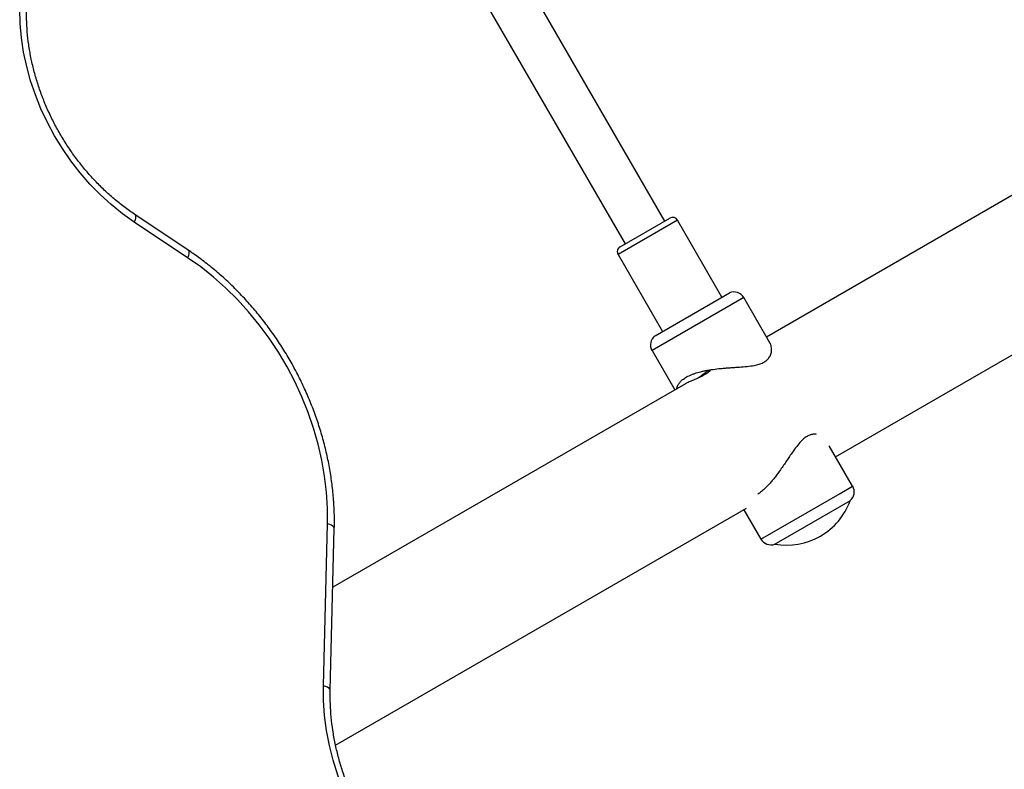
# Model space of a CAD drawing. Units: millimetres. Extents: x 0 to 8826, y 0 to 10317.
# Drawn here: x 6878 to 7222, y 6148 to 6410 of the extents above; entities that cross this region are included whole.
import ezdxf

# ---------------------------------------------------------------- set-up
doc = ezdxf.new("R2010")
doc.units = ezdxf.units.MM

msp = doc.modelspace()

# ---------------------------------------------------------------- linework, layer by layer
at = {"color": 7, "linetype": 'Continuous', "lineweight": 25, "ltscale": 50}
for p, q in [((7103.34, 6339.13), (7003.34, 6512.34)), ((6989.09, 6505.02), (7089.49, 6331.13)), ((7269.65, 6374.13), (7138.86, 6298.61)), ((6936.87, 6329), (6918.25, 6341.44)), ((6936.69, 6326.34), (6918.07, 6338.78)), ((7087.76, 6330.13), (7105.08, 6340.13)), ((7123.31, 6312.55), (7107.81, 6339.4)), ((7163.01, 6256.78), (7291.49, 6330.96)), ((7087.02, 6327.4), (7102.52, 6300.55)), ((7122.33, 6311.99), (7125.91, 6314.05)), ((7099.93, 6299.05), (7122.33, 6311.99)), ((7140.04, 6296.58), (7130.92, 6312.37)), ((7098.88, 6293.87), (7106.82, 6280.11)), ((7118.42, 6287.02), (7118.76, 6286.42)), ((7110.52, 6282.25), (6987.43, 6211.18)), ((7168.95, 6246.5), (7160.78, 6260.65)), ((7168.08, 6241.41), (7142.19, 6226.46)), ((7168.08, 6241.41), (7168.06, 6241.43)), ((6988.4, 6155.97), (7131.9, 6238.82)), ((7130.97, 6238.28), (7136.91, 6228)), ((6984.13, 6176.72), (6985.54, 6233.35)), ((6986.53, 6175.1), (6987.94, 6231.72)), ((7141.74, 6226.23), (7141.75, 6226.21)), ((7142.19, 6226.46), (7141.75, 6226.21))]:
    msp.add_line(p, q, dxfattribs=at)
at = {"color": 1, "linetype": 'Continuous', "lineweight": 25, "ltscale": 50}
for p, q in [((7107.81, 6339.4), (7087.02, 6327.4)), ((7126.51, 6309.82), (7098.88, 6293.87)), ((7130.92, 6312.37), (7126.51, 6309.82)), ((7164.54, 6243.95), (7168.95, 6246.5)), ((7136.91, 6228), (7164.54, 6243.95))]:
    msp.add_line(p, q, dxfattribs=at)
at = {"color": 7, "linetype": 'Continuous', "lineweight": 25, "ltscale": 50, "flags": 128}
for points in [[(6918.07, 6338.78), (6913.98, 6341.71), (6910.02, 6344.9), (6906.23, 6348.36), (6902.61, 6352.07), (6899.18, 6356), (6895.97, 6360.13), (6892.98, 6364.46), (6890.23, 6368.95), (6887.73, 6373.59), (6885.5, 6378.35), (6883.55, 6383.21), (6881.88, 6388.15), (6880.51, 6393.14), (6879.43, 6398.15), (6878.67, 6403.18), (6878.21, 6408.18), (6878.06, 6413.14), (6878.23, 6418.04), (6878.7, 6422.84), (6879.49, 6427.53)], [(6985.54, 6233.35), (6985.51, 6238.86), (6985.17, 6244.42), (6984.51, 6250.02), (6983.54, 6255.63), (6982.26, 6261.22), (6980.67, 6266.78), (6978.79, 6272.29), (6976.61, 6277.71), (6974.15, 6283.04), (6971.42, 6288.24), (6968.42, 6293.3), (6965.18, 6298.2), (6961.7, 6302.91), (6958, 6307.42), (6954.09, 6311.71), (6949.98, 6315.76), (6945.71, 6319.56), (6941.27, 6323.09), (6936.69, 6326.34)], [(7041.97, 6088.86), (7037.36, 6090.77), (7032.82, 6093.01), (7028.38, 6095.57), (7024.04, 6098.44), (7019.84, 6101.61), (7015.79, 6105.06), (7011.92, 6108.76), (7008.23, 6112.72), (7004.76, 6116.9), (7001.51, 6121.29), (6998.5, 6125.86), (6995.74, 6130.6), (6993.25, 6135.48), (6991.04, 6140.48), (6989.13, 6145.57), (6987.51, 6150.73), (6986.2, 6155.94), (6985.2, 6161.17), (6984.52, 6166.39), (6984.16, 6171.58), (6984.13, 6176.72)]]:
    msp.add_lwpolyline(points, dxfattribs=at)
at = {"color": 1, "linetype": 'Continuous', "lineweight": 25, "ltscale": 50, "flags": 128}
for points in [[(6918.25, 6341.44), (6918.28, 6341.42), (6918.47, 6341.15), (6918.55, 6340.74), (6918.5, 6340.19), (6918.34, 6339.53), (6918.07, 6338.78)], [(6936.87, 6329), (6936.9, 6328.98), (6937.09, 6328.71), (6937.17, 6328.3), (6937.12, 6327.75), (6936.96, 6327.09), (6936.69, 6326.34)], [(6987.94, 6231.72), (6987.93, 6231.82), (6987.79, 6232.17), (6987.47, 6232.52), (6986.97, 6232.83), (6986.32, 6233.11), (6985.54, 6233.35)], [(6986.53, 6175.1), (6986.52, 6175.19), (6986.39, 6175.55), (6986.06, 6175.89), (6985.56, 6176.21), (6984.91, 6176.49), (6984.13, 6176.72)]]:
    msp.add_lwpolyline(points, dxfattribs=at)
at = {"color": 7, "linetype": 'Continuous', "lineweight": 25, "ltscale": 2500}
for centre, radius, start, end in [((7106.08, 6338.4), 2, 30, 120), ((7088.76, 6328.4), 2, 120, 210), ((7127.46, 6310.37), 4, 30, 112.8192), ((7102.34, 6295.87), 4, 127.1808, 210), ((7165.49, 6244.5), 4, 310.0787, 30), ((7145.79, 6249.62), 23.75, 299.9965, 339.7845), ((7140.37, 6230), 4, 210, 289.9213), ((7145.79, 6249.62), 23.75, 260.2155, 299.9965)]:
    msp.add_arc(centre, radius, start, end, dxfattribs=at)
at = {"color": 7, "linetype": 'Continuous', "lineweight": 25, "ltscale": 50}
for points, knots in [([(6918.25, 6341.44), (6917.62, 6341.87), (6915.76, 6343.14), (6912.74, 6345.43), (6909.26, 6348.39), (6905.92, 6351.56), (6902.73, 6354.94), (6899.71, 6358.51), (6896.87, 6362.25), (6894.22, 6366.15), (6891.77, 6370.19), (6889.54, 6374.36), (6887.54, 6378.62), (6885.77, 6382.97), (6884.25, 6387.38), (6882.97, 6391.84), (6881.95, 6396.32), (6881.18, 6400.8), (6880.68, 6405.27), (6880.44, 6409.71), (6880.47, 6414.08), (6880.75, 6418.38), (6881.22, 6422.03), (6881.64, 6424.22), (6881.79, 6425.03)], [0, 0, 0, 0, 0.024428, 0.071818, 0.119211, 0.166595, 0.213973, 0.261346, 0.308717, 0.356084, 0.403449, 0.45081, 0.498168, 0.545521, 0.592869, 0.640212, 0.687552, 0.734889, 0.782225, 0.829565, 0.876913, 0.924276, 0.971663, 1, 1, 1, 1]), ([(6987.94, 6231.72), (6987.95, 6232.65), (6988, 6235.33), (6987.86, 6239.78), (6987.43, 6245.09), (6986.73, 6250.41), (6985.76, 6255.74), (6984.53, 6261.05), (6983.03, 6266.33), (6981.28, 6271.56), (6979.27, 6276.72), (6977.02, 6281.8), (6974.54, 6286.78), (6971.82, 6291.64), (6968.88, 6296.38), (6965.73, 6300.96), (6962.38, 6305.39), (6958.84, 6309.64), (6955.13, 6313.7), (6951.24, 6317.56), (6947.2, 6321.21), (6943.01, 6324.62), (6939.55, 6327.19), (6937.48, 6328.59), (6936.87, 6329)], [0, 0, 0, 0, 0.025544, 0.073231, 0.12093, 0.168642, 0.216364, 0.264093, 0.311828, 0.359567, 0.407309, 0.455053, 0.502799, 0.550548, 0.598299, 0.646052, 0.693808, 0.741566, 0.789328, 0.837091, 0.884856, 0.932621, 0.980385, 1, 1, 1, 1]), ([(7107.52, 6280.52), (7107.55, 6280.7), (7107.62, 6281.11), (7107.92, 6281.82), (7108.45, 6282.65), (7109.15, 6283.37), (7109.88, 6283.96), (7110.81, 6284.59), (7111.98, 6285.19), (7113.28, 6285.72), (7114.64, 6286.18), (7116.09, 6286.57), (7118.07, 6286.99), (7120.21, 6287.34), (7122.54, 6287.61), (7124.53, 6287.78), (7126.15, 6287.9), (7127.77, 6288), (7129.77, 6288.13), (7132.1, 6288.32), (7134.1, 6288.59), (7135.74, 6288.95), (7136.79, 6289.27), (7137.71, 6289.69), (7138.54, 6290.17), (7139.22, 6290.73), (7139.94, 6291.59), (7140.46, 6292.63), (7140.68, 6293.82), (7140.64, 6294.84), (7140.45, 6295.68), (7140.24, 6296.26), (7140.06, 6296.53), (7140.03, 6296.57)], [0, 0, 0, 0, 0.022739, 0.050954, 0.088125, 0.125528, 0.144346, 0.167508, 0.214314, 0.238009, 0.260066, 0.304556, 0.327007, 0.375582, 0.424891, 0.454018, 0.483301, 0.51305, 0.542957, 0.593858, 0.645615, 0.664101, 0.701375, 0.720233, 0.738751, 0.7762, 0.795151, 0.843054, 0.891866, 0.925288, 0.958952, 0.993333, 1, 1, 1, 1]), ([(7119.32, 6286.98), (7119.22, 6286.85), (7119.02, 6286.58), (7118.07, 6285.87), (7116.7, 6285.08), (7115.07, 6284.29), (7113.36, 6283.56), (7111.83, 6282.9), (7110.81, 6282.43), (7110.54, 6282.25), (7110.49, 6282.22)], [0, 0, 0, 0, 0.1219, 0.263909, 0.403053, 0.540053, 0.678891, 0.820722, 0.962138, 1, 1, 1, 1]), ([(7114.75, 6284.17), (7114.87, 6284.25), (7115.49, 6284.69), (7116.58, 6285.52), (7117.77, 6286.4), (7118.28, 6286.71), (7118.5, 6286.84)], [0, 0, 0, 0, 0.081461, 0.418177, 0.759725, 1, 1, 1, 1]), ([(7156.33, 6264.55), (7156.13, 6264.6), (7155.77, 6264.68), (7154.97, 6264.62), (7154.17, 6264.44), (7153.35, 6264.08), (7152.52, 6263.61), (7151.7, 6262.96), (7150.59, 6261.87), (7149.38, 6260.44), (7148.08, 6258.62), (7146.92, 6256.91), (7145.89, 6255.37), (7144.84, 6253.8), (7143.82, 6252.32), (7142.83, 6250.95), (7141.88, 6249.69), (7140.89, 6248.46), (7139.77, 6247.17), (7138.53, 6245.86), (7137.39, 6244.83), (7136.5, 6244.1), (7136.07, 6243.82), (7135.88, 6243.69)], [0, 0, 0, 0, 0.032833, 0.062166, 0.121311, 0.151235, 0.18062, 0.240042, 0.270113, 0.346124, 0.423578, 0.476612, 0.530029, 0.584585, 0.639531, 0.684571, 0.729871, 0.77607, 0.822624, 0.882617, 0.942975, 0.973342, 1, 1, 1, 1]), ([(7041.13, 6092.04), (7040.44, 6092.3), (7038.4, 6093.09), (7035.05, 6094.61), (7031.1, 6096.68), (7027.23, 6099.02), (7023.46, 6101.6), (7019.79, 6104.43), (7016.24, 6107.49), (7012.84, 6110.76), (7009.58, 6114.24), (7006.5, 6117.91), (7003.6, 6121.75), (7000.89, 6125.74), (6998.39, 6129.88), (6996.1, 6134.14), (6994.04, 6138.5), (6992.21, 6142.95), (6990.62, 6147.46), (6989.29, 6152.02), (6988.2, 6156.61), (6987.38, 6161.2), (6986.81, 6165.78), (6986.52, 6170.26), (6986.49, 6173.35), (6986.52, 6174.93), (6986.53, 6175.1)], [0, 0, 0, 0, 0.0227974, 0.0671971, 0.1115787, 0.1559306, 0.2002603, 0.2445744, 0.2888775, 0.3331733, 0.3774641, 0.4217515, 0.4660361, 0.5103182, 0.5545979, 0.5988748, 0.6431484, 0.6874181, 0.7316837, 0.7759452, 0.8202034, 0.8644591, 0.9087141, 0.9529714, 0.9949488, 1, 1, 1, 1])]:
    msp.add_open_spline(points, degree=3, knots=knots, dxfattribs=at)

doc.saveas('drawing.dxf')
